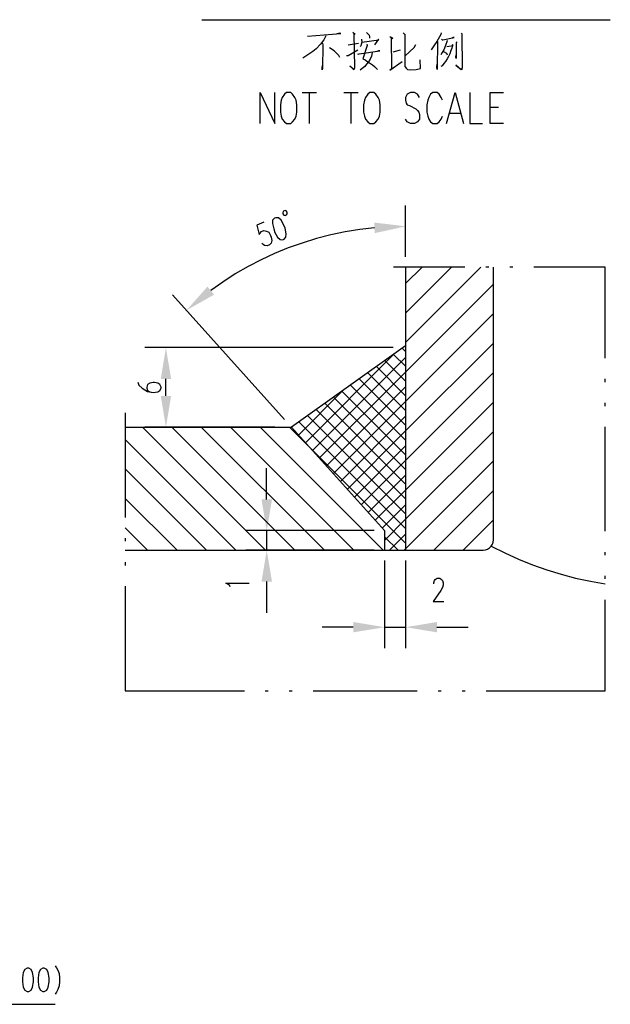
# Model space of a CAD drawing. Units: millimetres. Extents: x 3 to 838, y 4 to 1185.
# Drawn here: x 467 to 547, y 441 to 574 of the extents above; entities that cross this region are included whole.
import ezdxf

# ---------------------------------------------------------------- set-up
doc = ezdxf.new("R2010")
doc.units = ezdxf.units.MM
doc.layers.add('H', color=7, linetype='Continuous')
doc.layers.add('P', color=7, linetype='Continuous')

msp = doc.modelspace()

# ---------------------------------------------------------------- hatches: boundary and pattern name
at = {"layer": 'H', "linetype": 'Continuous'}
for points in [[(514.844, 546.541), (514.897, 545.112), (519.095, 546.029), (514.844, 546.541)], [(493.254, 536.822), (492.354, 537.898), (489.514, 534.705), (493.254, 536.822)], [(486.057, 525.463), (487.451, 525.463), (486.745, 529.661), (486.057, 525.463)], [(486.057, 523.152), (487.451, 523.152), (486.745, 518.936), (486.057, 523.152)], [(499.639, 509.199), (501.05, 509.199), (500.345, 504.984), (499.639, 509.199)], [(499.639, 498.122), (501.05, 498.122), (500.345, 502.338), (499.639, 498.122)], [(512.022, 492.672), (512.022, 491.278), (516.237, 491.966), (512.022, 492.672)], [(523.311, 492.672), (523.311, 491.278), (519.095, 491.966), (523.311, 492.672)]]:
    msp.add_hatch(color=256, dxfattribs=at).paths.add_polyline_path(points)

# ---------------------------------------------------------------- linework, layer by layer
at = {"layer": 'P'}
for points in [[(491.613, 573.899), (546.682, 573.899)], [(508.335, 571.729), (508.053, 571.165), (507.594, 570.583), (507.012, 569.983), (506.571, 569.613), (506.042, 569.242), (505.636, 568.96), (505.213, 568.713)], [(505.83, 571.694), (510.346, 572.047), (510.17, 572.1), (509.693, 571.941)], [(511.969, 572.223), (512.251, 571.941), (512.092, 572.012), (512.18, 567.443), (512.145, 567.249), (512.092, 567.126), (511.563, 567.69), (512.092, 567.249)], [(513.115, 571.288), (513.151, 570.865), (513.08, 570.548), (513.027, 570.371), (512.939, 570.301)], [(513.151, 570.865), (515.479, 571.2), (515.408, 571.288), (514.879, 570.512)], [(513.821, 572.17), (514.138, 571.818), (514.209, 571.641), (514.209, 571.429)], [(516.943, 571.641), (517.366, 571.377), (517.119, 571.482), (517.19, 567.249), (516.943, 567.073), (518.601, 568.254)], [(518.742, 572.135), (519.077, 571.818), (518.954, 571.906), (518.954, 568.396), (518.989, 567.567), (519.13, 567.355), (519.307, 567.196), (519.695, 567.126), (520.506, 567.161), (521.07, 567.302), (521.018, 568.501)], [(523.875, 572.135), (523.822, 571.906), (523.293, 570.953), (522.87, 570.371), (522.517, 569.842)], [(524.633, 571.112), (524.669, 571.041), (524.439, 570.424), (524.228, 569.842), (524.016, 569.454), (523.822, 569.154)], [(523.91, 571.253), (524.016, 571.2), (524.104, 571.2), (525.621, 571.482), (525.498, 571.482), (525.286, 571.377)], [(526.556, 572.1), (526.715, 571.906), (526.644, 571.853), (526.68, 567.514), (526.644, 567.196), (526.556, 567.126), (525.851, 567.778), (526.556, 567.161), (526.644, 567.355)], [(507.877, 570.724), (507.929, 570.459), (507.877, 567.302), (507.841, 567.126), (507.806, 567.443), (507.877, 567.725)], [(510.223, 568.784), (510.081, 569.066), (509.429, 569.683), (508.811, 570.107)], [(511.104, 569.066), (511.316, 569.066), (512.621, 569.842)], [(511.316, 570.512), (512.71, 570.724)], [(512.586, 569.278), (512.71, 569.242), (512.815, 569.278), (515.602, 569.718), (515.408, 569.683), (515.197, 569.613)], [(513.856, 570.583), (513.891, 570.424), (513.327, 568.625), (513.609, 568.501), (513.856, 568.307), (514.209, 568.096), (514.615, 567.813), (514.879, 567.567), (515.073, 567.39), (515.267, 567.161)], [(517.402, 569.577), (518.389, 569.842)], [(518.954, 568.995), (520.224, 570.142), (520.453, 570.548)], [(523.381, 570.953), (523.346, 567.196), (523.293, 567.478), (523.346, 567.919)], [(524.633, 570.301), (525.498, 570.424), (525.41, 570.548), (525.321, 570.054), (525.127, 569.613), (525.057, 569.278), (524.88, 568.925), (524.669, 568.625), (524.439, 568.254), (524.228, 568.008), (524.016, 567.69), (523.822, 567.567)], [(525.903, 570.9), (525.992, 570.83), (525.903, 570.759), (525.903, 568.66), (525.851, 568.872), (525.903, 569.154)], [(514.579, 569.489), (514.473, 568.96), (514.297, 568.572), (514.05, 568.219), (513.821, 567.884), (513.556, 567.567), (513.203, 567.302), (512.939, 567.073)], [(524.193, 569.613), (524.581, 569.366), (524.669, 569.154)], [(499.445, 559.894), (499.445, 564.074), (501.438, 559.894), (501.438, 564.074)], [(502.991, 564.074), (502.744, 563.845), (502.426, 563.386), (502.303, 563.051), (502.179, 562.434), (502.179, 561.428), (502.303, 560.899), (502.426, 560.476), (502.744, 560.105), (502.991, 559.894), (503.573, 559.894), (503.837, 560.105), (504.137, 560.476), (504.296, 560.899), (504.419, 561.428), (504.419, 562.434), (504.296, 563.051), (504.137, 563.386), (503.837, 563.845), (503.573, 564.074), (502.991, 564.074), (502.991, 564.074)], [(505.107, 564.074), (507.048, 564.074)], [(506.077, 564.074), (506.077, 559.894)], [(510.752, 564.074), (512.674, 564.074)], [(511.704, 564.074), (511.704, 559.894)], [(514.227, 564.074), (513.98, 563.845), (513.662, 563.386), (513.539, 563.051), (513.415, 562.434), (513.415, 561.428), (513.539, 560.899), (513.662, 560.476), (513.98, 560.105), (514.227, 559.894), (514.809, 559.894), (515.073, 560.105), (515.373, 560.476), (515.532, 560.899), (515.655, 561.428), (515.655, 562.434), (515.532, 563.051), (515.373, 563.386), (515.073, 563.845), (514.809, 564.074), (514.227, 564.074), (514.227, 564.074)], [(520.965, 563.386), (520.7, 563.845), (520.277, 564.074), (519.748, 564.074), (519.289, 563.845), (519.042, 563.386), (519.042, 563.051), (519.165, 562.645), (519.289, 562.434), (519.606, 562.31), (520.435, 561.869), (520.7, 561.658), (520.841, 561.428), (520.965, 561.093), (520.965, 560.476), (520.7, 560.105), (520.277, 559.894), (519.748, 559.894), (519.289, 560.105), (519.042, 560.476)], [(524.034, 563.051), (523.875, 563.386), (523.593, 563.845), (523.346, 564.074), (522.764, 564.074), (522.446, 563.845), (522.199, 563.386), (522.076, 563.051), (521.917, 562.434), (521.917, 561.428), (522.076, 560.899), (522.199, 560.476), (522.446, 560.105), (522.764, 559.894), (523.346, 559.894), (523.593, 560.105), (523.875, 560.476), (524.034, 560.899)], [(524.598, 559.894), (525.745, 564.074), (526.891, 559.894)], [(527.72, 564.074), (527.72, 559.894), (529.431, 559.894)], [(532.289, 559.894), (530.49, 559.894), (530.49, 564.074), (532.289, 564.074)], [(530.49, 562.081), (531.601, 562.081)], [(525.057, 561.305), (526.45, 561.305)], [(519.077, 541.937), (519.077, 548.852)], [(501.385, 547.141), (501.138, 546.858), (501.121, 546.4), (501.28, 545.677), (501.456, 545.218), (501.809, 544.583), (502.144, 544.266), (502.514, 544.213), (502.708, 544.283), (502.938, 544.548), (502.973, 545.024), (502.849, 545.765), (502.655, 546.206), (502.285, 546.841), (501.932, 547.176), (501.579, 547.194), (501.385, 547.141), (501.385, 547.141)], [(503.096, 547.934), (502.973, 548.111), (502.814, 548.146), (502.585, 548.093), (502.497, 547.917), (502.514, 547.705), (502.638, 547.546), (502.832, 547.493), (503.026, 547.564), (503.114, 547.723), (503.096, 547.934), (503.096, 547.934)], [(514.879, 545.818), (512.886, 545.588), (510.91, 545.271), (508.97, 544.865), (507.048, 544.371), (505.143, 543.772), (503.255, 543.119), (501.403, 542.361), (499.586, 541.514), (497.822, 540.597), (496.094, 539.609), (494.418, 538.515), (492.795, 537.386)], [(499.974, 546.594), (499.004, 546.206), (499.339, 544.936), (499.41, 545.077), (499.657, 545.342), (499.939, 545.465), (500.292, 545.394), (500.609, 545.253), (500.856, 544.812), (500.962, 544.583), (501.033, 544.107), (500.927, 543.772), (500.698, 543.525), (500.398, 543.384), (500.063, 543.454), (499.868, 543.56), (499.692, 543.772)], [(481.242, 502.356), (529.519, 502.356), (529.837, 502.391), (530.137, 502.497), (530.401, 502.673), (530.613, 502.885), (530.789, 503.149), (530.895, 503.449), (530.931, 503.749), (530.931, 540.526)], [(527.068, 540.526), (517.437, 540.526)], [(519.077, 540.526), (519.077, 502.356)], [(519.077, 538.304), (521.3, 540.526)], [(519.077, 534.335), (525.268, 540.526)], [(519.077, 530.348), (529.237, 540.526)], [(530.296, 540.526), (529.872, 540.526)], [(533.541, 540.526), (533.118, 540.526)], [(545.977, 528.249), (545.977, 540.526), (536.363, 540.526)], [(519.077, 526.38), (530.931, 538.251)], [(502.744, 519.994), (487.645, 536.787)], [(519.077, 522.411), (530.931, 534.264)], [(519.077, 529.925), (503.678, 518.936)], [(519.077, 518.442), (530.931, 530.296)], [(517.384, 529.678), (483.923, 529.678)], [(517.596, 528.867), (505.583, 516.855)], [(519.077, 527.156), (517.454, 528.761)], [(519.077, 529.149), (518.619, 529.608)], [(519.077, 528.355), (506.518, 515.814)], [(519.077, 525.163), (516.29, 527.932)], [(519.077, 526.38), (507.436, 514.756)], [(519.077, 521.194), (513.98, 526.292)], [(519.077, 523.169), (515.126, 527.121)], [(519.077, 514.456), (530.931, 526.309)], [(482.953, 525.004), (483.094, 524.616), (483.535, 524.21), (484.258, 523.752), (485.034, 523.628), (485.634, 523.734), (485.916, 523.91), (486.093, 524.228), (486.093, 524.334), (485.916, 524.686), (485.634, 524.863), (485.193, 524.969), (485.034, 524.969), (484.593, 524.863), (484.258, 524.686), (484.152, 524.334), (484.152, 524.228), (484.258, 523.91), (484.593, 523.734), (485.034, 523.628)], [(486.745, 523.152), (486.745, 525.463)], [(519.077, 517.208), (511.651, 524.633)], [(519.077, 519.201), (512.815, 525.463)], [(545.977, 525.022), (545.977, 525.445)], [(510.663, 523.946), (504.631, 517.878)], [(519.077, 524.404), (508.388, 513.715)], [(519.077, 515.232), (510.487, 523.804)], [(519.077, 511.263), (508.176, 522.164)], [(519.077, 522.411), (509.323, 512.657)], [(519.077, 513.256), (509.341, 522.993)], [(519.077, 510.469), (530.931, 522.323)], [(545.977, 521.794), (545.977, 522.217)], [(481.242, 520.894), (481.242, 506.765)], [(519.077, 509.27), (507.012, 521.335)], [(519.077, 505.284), (504.684, 519.677)], [(519.077, 507.277), (505.848, 520.506)], [(519.077, 520.418), (510.275, 511.616)], [(481.242, 518.936), (503.678, 518.936)], [(500.168, 502.356), (483.57, 518.936)], [(501.438, 518.936), (483.923, 518.936)], [(504.137, 502.356), (487.539, 518.936)], [(508.123, 502.356), (491.508, 518.936)], [(512.075, 502.356), (495.476, 518.936)], [(516.061, 502.356), (499.463, 518.936)], [(505.848, 516.537), (503.432, 518.936)], [(516.22, 505.001), (503.678, 518.936)], [(519.077, 518.442), (511.21, 510.558)], [(519.077, 506.518), (530.931, 518.372)], [(545.977, 504.931), (545.977, 518.989)], [(496.182, 502.356), (481.242, 517.296)], [(519.077, 503.308), (505.848, 516.537)], [(519.077, 516.449), (512.163, 509.517)], [(519.077, 514.456), (513.098, 508.459)], [(519.077, 502.532), (530.931, 514.385)], [(492.231, 502.356), (481.242, 513.309)], [(500.327, 509.199), (500.327, 513.415)], [(519.077, 512.463), (514.015, 507.436)], [(519.077, 510.469), (514.985, 506.395)], [(522.87, 502.356), (530.931, 510.417)], [(488.244, 502.356), (481.242, 509.341)], [(519.077, 508.494), (515.902, 505.337)], [(519.077, 506.518), (516.22, 503.661)], [(526.838, 502.356), (530.931, 506.43)], [(484.258, 502.356), (481.242, 505.372)], [(514.826, 505.001), (497.54, 505.001)], [(500.327, 505.001), (500.327, 502.356)], [(516.22, 505.001), (516.22, 502.356)], [(481.242, 503.978), (481.242, 503.555)], [(518.054, 502.356), (516.22, 504.172)], [(519.077, 504.525), (516.908, 502.356)], [(514.826, 502.356), (497.54, 502.356)], [(519.077, 502.532), (518.901, 502.356)], [(518.954, 502.356), (519.077, 502.479)], [(530.613, 502.885), (532.448, 501.985), (534.3, 501.138), (536.187, 500.398), (538.11, 499.727), (540.032, 499.128), (542.008, 498.598), (544.001, 498.158), (545.977, 497.805)], [(545.977, 501.685), (545.977, 502.109)], [(481.242, 500.733), (481.242, 500.309)], [(516.22, 500.944), (516.22, 489.162)], [(519.077, 500.944), (519.077, 489.162)], [(500.327, 498.14), (500.327, 493.924)], [(522.887, 497.822), (522.887, 497.963), (522.975, 498.246), (523.081, 498.404), (523.311, 498.563), (523.699, 498.563), (523.928, 498.404), (524.034, 498.246), (524.14, 497.963), (524.14, 497.646), (524.034, 497.346), (523.84, 496.923), (522.781, 495.441), (524.228, 495.441)], [(545.977, 498.475), (545.977, 498.898)], [(481.242, 497.505), (481.242, 483.376), (497.328, 483.376)], [(495.423, 497.399), (495.318, 497.628), (494.824, 497.928), (497.963, 497.928)], [(529.925, 483.376), (545.977, 483.376), (545.977, 495.653)], [(512.022, 491.984), (507.806, 491.984)], [(516.22, 491.984), (519.077, 491.984)], [(523.293, 491.984), (527.509, 491.984)], [(500.115, 483.376), (500.539, 483.376)], [(503.361, 483.376), (503.784, 483.376)], [(506.589, 483.376), (520.647, 483.376)], [(523.452, 483.376), (523.875, 483.376)], [(526.68, 483.376), (527.103, 483.376)], [(471.823, 446.282), (471.981, 446.052), (472.158, 445.699), (472.334, 445.258), (472.405, 444.676), (472.405, 444.2), (472.334, 443.618), (472.158, 443.089), (471.981, 442.736), (471.823, 442.489)], [(468.03, 445.982), (467.713, 445.805), (467.501, 445.382), (467.413, 444.676), (467.413, 444.165), (467.501, 443.442), (467.713, 443.018), (468.03, 442.842), (468.242, 442.842), (468.559, 443.018), (468.771, 443.442), (468.895, 444.165), (468.895, 444.676), (468.771, 445.382), (468.559, 445.805), (468.242, 445.982), (468.03, 445.982), (468.03, 445.982)], [(470.147, 445.982), (469.812, 445.805), (469.618, 445.382), (469.512, 444.676), (469.512, 444.165), (469.618, 443.442), (469.812, 443.018), (470.147, 442.842), (470.341, 442.842), (470.676, 443.018), (470.87, 443.442), (470.994, 444.165), (470.994, 444.676), (470.87, 445.382), (470.676, 445.805), (470.341, 445.982), (470.147, 445.982), (470.147, 445.982)], [(447.075, 441.113), (471.823, 441.113)]]:
    msp.add_lwpolyline(points, dxfattribs=at)

doc.saveas('drawing.dxf')
